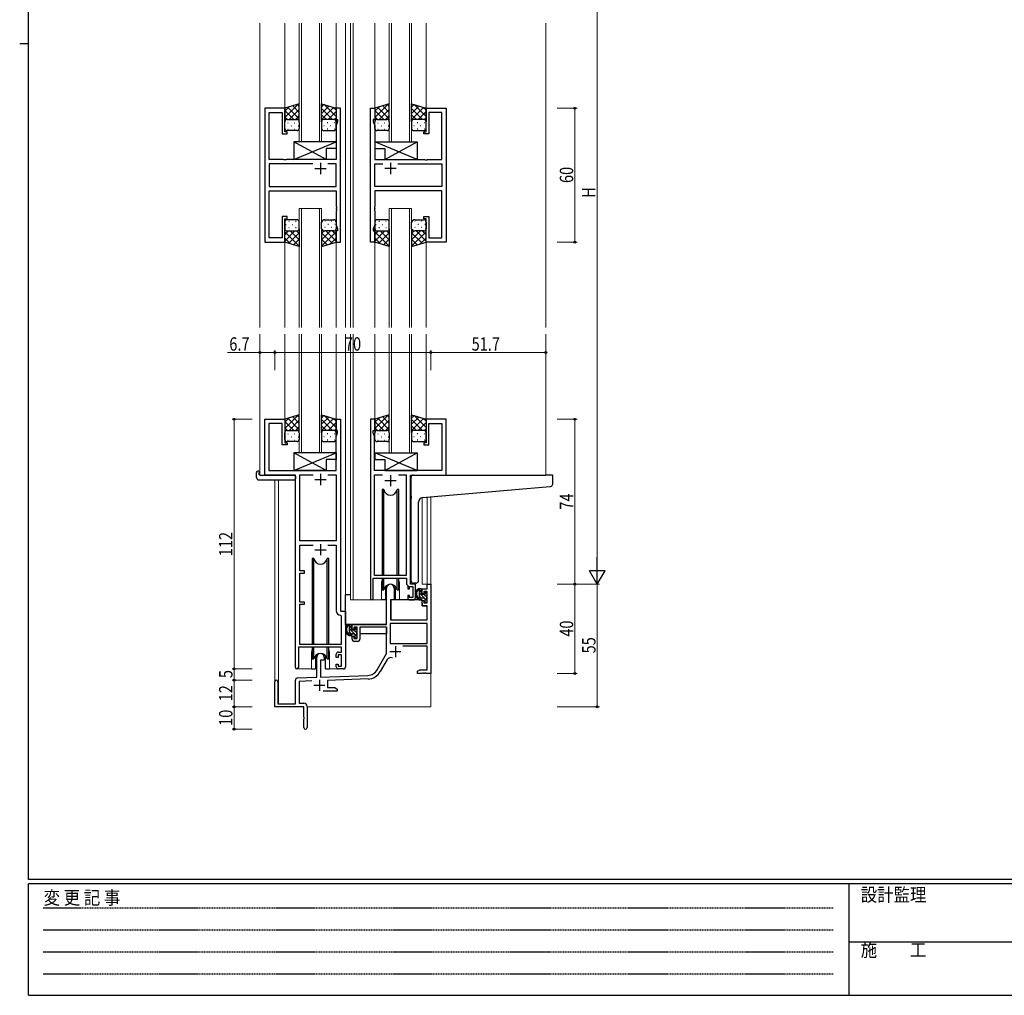
# Model space of a CAD drawing. Extents: x 0 to 1133, y 0 to 806.
# Drawn here: x 0 to 442, y 0 to 438 of the extents above; entities that cross this region are included whole.
import ezdxf

# ---------------------------------------------------------------- set-up
doc = ezdxf.new("R2010")
doc.units = 0
doc.linetypes.add('HIDDEN', pattern=[0.375, 0.25, -0.125])
for name, color, linetype, lineweight in [('YKK_11', 7, 'CONTINUOUS', 30), ('YKK_12', 2, 'CONTINUOUS', 13), ('YKK_13', 4, 'CONTINUOUS', 30), ('YKK_D', 6, 'CONTINUOUS', 13)]:
    doc.layers.add(name, color=color, linetype=linetype, lineweight=lineweight)
doc.layers.add('YKK_ZWAK', color=7, linetype='CONTINUOUS')
doc.styles.add('text-b', font='extslim2.shx', dxfattribs={"width": 0.8, "bigfont": 'extfont2.shx'})
doc.styles.add('YKK_OSSTYLE1', font='romans.shx', dxfattribs={"width": 0.9, "bigfont": 'EXTFONT.SHX'})

# ---------------------------------------------------------------- blocks, each defined once
blk = doc.blocks.new('A201')
at = {"layer": 'YKK_ZWAK', "color": 254, "linetype": 'Continuous'}
for p, q in [((21, 35), (21, 410)), ((19, 222.5), (21, 222.5)), ((571, 35), (21, 35)), ((544, 34), (21, 34)), ((21, 9), (21, 34)), ((205, 34), (205, 9)), ((21, 9), (544, 9))]:
    blk.add_line(p, q, dxfattribs=at)
at = {"layer": 'YKK_ZWAK', "color": 131, "linetype": 'HIDDEN'}
for p, q in [((24.28, 28.63), (201.57, 28.63)), ((24.28, 23.68), (201.57, 23.68)), ((24.28, 18.74), (201.57, 18.74)), ((24.28, 13.79), (201.57, 13.79))]:
    blk.add_line(p, q, dxfattribs=at)
at = {"layer": 'YKK_ZWAK', "color": 131, "linetype": 'Continuous'}
blk.add_line((205, 21), (297, 21), dxfattribs=at)
at = {"layer": 'YKK_ZWAK', "color": 131, "linetype": 'Continuous', "style": 'YKK_OSSTYLE1', "width": 0.9}
for s, p in [('設計監理', (207.69, 30.05)), ('変 更 記 事', (24.37, 29.39)), ('施\u3000\u3000工', (207.69, 17.68))]:
    blk.add_text(s, height=3, dxfattribs=at).set_placement(p)

msp = doc.modelspace()

# ---------------------------------------------------------------- linework, layer by layer
at = {"layer": 'YKK_11', "linetype": 'ByBlock', "lineweight": -2, "ltscale": 0.5}
for p, q in [((109.96, 397.88), (109.96, 337.88)), ((118.96, 397.88), (109.96, 397.88)), ((118.96, 387.38), (118.96, 397.88)), ((143.96, 397.88), (141.96, 397.88)), ((141.96, 397.88), (141.96, 392.88)), ((143.96, 337.88), (143.96, 397.88)), ((157.36, 337.88), (157.36, 397.88)), ((157.36, 397.88), (159.36, 397.88)), ((159.36, 397.88), (159.36, 392.88)), ((182.36, 387.38), (182.36, 397.88)), ((182.36, 397.88), (191.36, 397.88)), ((191.36, 397.88), (191.36, 337.88)), ((111.89, 374.88), (111.89, 395.95)), ((111.89, 395.95), (117.76, 395.95)), ((117.76, 395.95), (117.76, 386.38)), ((189.43, 395.95), (183.56, 395.95)), ((183.56, 395.95), (183.56, 386.38)), ((189.43, 374.88), (189.43, 395.95)), ((141.96, 392.88), (142.66, 392.88)), ((142.66, 391.88), (142.03, 390.15)), ((142.03, 390.15), (142.03, 374.88)), ((142.66, 392.88), (142.66, 391.88)), ((159.36, 392.88), (158.66, 392.88)), ((158.66, 392.88), (158.66, 391.88)), ((158.66, 391.88), (159.29, 390.15)), ((159.29, 390.15), (159.29, 374.88)), ((117.76, 386.38), (119.96, 386.38)), ((119.96, 387.38), (118.96, 387.38)), ((119.96, 386.38), (119.96, 387.38)), ((181.36, 386.38), (181.36, 387.38)), ((181.36, 387.38), (182.36, 387.38)), ((183.56, 386.38), (181.36, 386.38)), ((118.28, 374.88), (111.89, 374.88)), ((131.61, 372.95), (111.89, 372.95)), ((111.89, 372.95), (111.89, 362.81)), ((118.48, 374.74), (118.28, 374.88)), ((119.43, 374.74), (118.48, 374.74)), ((119.63, 374.88), (119.43, 374.74)), ((142.03, 374.88), (119.63, 374.88)), ((142.03, 372.95), (138.31, 372.95)), ((142.03, 362.81), (142.03, 372.95)), ((159.29, 374.88), (181.68, 374.88)), ((159.29, 362.81), (159.29, 372.95)), ((159.29, 372.95), (163.01, 372.95)), ((169.71, 372.95), (189.43, 372.95)), ((181.68, 374.88), (181.88, 374.74)), ((181.88, 374.74), (182.83, 374.74)), ((182.83, 374.74), (183.03, 374.88)), ((183.03, 374.88), (189.43, 374.88)), ((189.43, 372.95), (189.43, 362.81)), ((111.89, 362.81), (142.03, 362.81)), ((189.43, 362.81), (159.29, 362.81)), ((111.89, 339.81), (111.89, 360.88)), ((111.89, 360.88), (142.03, 360.88)), ((142.03, 360.88), (142.03, 353.84)), ((189.43, 360.88), (159.29, 360.88)), ((159.29, 360.88), (159.29, 353.84)), ((189.43, 339.81), (189.43, 360.88)), ((142.03, 353.84), (142.15, 353.66)), ((142.15, 353.66), (142.15, 353.11)), ((159.29, 353.84), (159.17, 353.66)), ((159.17, 353.66), (159.17, 353.11)), ((119.96, 349.38), (117.76, 349.38)), ((117.76, 349.38), (117.76, 339.81)), ((119.96, 348.38), (119.96, 349.38)), ((142.15, 353.11), (142.03, 352.92)), ((142.03, 352.92), (142.03, 352.84)), ((142.03, 352.84), (142.15, 352.66)), ((142.15, 352.11), (142.03, 351.92)), ((142.03, 351.92), (142.03, 345.61)), ((142.15, 352.66), (142.15, 352.11)), ((159.17, 353.11), (159.29, 352.92)), ((159.29, 352.84), (159.17, 352.66)), ((159.17, 352.66), (159.17, 352.11)), ((159.17, 352.11), (159.29, 351.92)), ((159.29, 352.92), (159.29, 352.84)), ((159.29, 351.92), (159.29, 345.61)), ((181.36, 348.38), (181.36, 349.38)), ((181.36, 349.38), (183.56, 349.38)), ((183.56, 349.38), (183.56, 339.81)), ((118.96, 337.88), (118.96, 348.38)), ((118.96, 348.38), (119.96, 348.38)), ((142.03, 345.61), (142.66, 343.88)), ((159.29, 345.61), (158.66, 343.88)), ((182.36, 348.38), (181.36, 348.38)), ((182.36, 337.88), (182.36, 348.38)), ((142.66, 342.88), (141.96, 342.88)), ((141.96, 342.88), (141.96, 337.88)), ((142.66, 343.88), (142.66, 342.88)), ((158.66, 343.88), (158.66, 342.88)), ((158.66, 342.88), (159.36, 342.88)), ((159.36, 342.88), (159.36, 337.88)), ((109.96, 337.88), (118.96, 337.88)), ((117.76, 339.81), (111.89, 339.81)), ((141.96, 337.88), (143.96, 337.88)), ((159.36, 337.88), (157.36, 337.88)), ((191.36, 337.88), (182.36, 337.88)), ((183.56, 339.81), (189.43, 339.81)), ((109.96, 233.38), (109.96, 258.38)), ((109.96, 258.38), (118.96, 258.38)), ((117.76, 256.48), (111.86, 256.48)), ((111.86, 256.48), (111.86, 235.38)), ((117.76, 246.88), (117.76, 256.48)), ((118.96, 258.38), (118.96, 247.88)), ((141.96, 253.38), (141.96, 258.38)), ((141.96, 258.38), (143.96, 258.38)), ((143.96, 258.38), (143.96, 172.38)), ((157.36, 258.38), (157.36, 178.03)), ((159.36, 258.38), (157.36, 258.38)), ((159.36, 253.38), (159.36, 258.38)), ((191.36, 258.38), (182.36, 258.38)), ((182.36, 258.38), (182.36, 247.88)), ((183.56, 246.88), (183.56, 256.48)), ((183.56, 256.48), (189.46, 256.48)), ((189.46, 256.48), (189.46, 235.38)), ((191.36, 233.38), (191.36, 258.38)), ((142.66, 253.38), (141.96, 253.38)), ((142.06, 250.73), (142.66, 252.38)), ((142.66, 252.38), (142.66, 253.38)), ((158.66, 252.38), (158.66, 253.38)), ((158.66, 253.38), (159.36, 253.38)), ((159.26, 250.73), (158.66, 252.38)), ((118.96, 247.88), (119.96, 247.88)), ((119.96, 247.88), (119.96, 246.88)), ((142.06, 235.38), (142.06, 250.73)), ((159.26, 235.38), (159.26, 250.73)), ((182.36, 247.88), (181.36, 247.88)), ((181.36, 247.88), (181.36, 246.88)), ((119.96, 246.88), (117.76, 246.88)), ((181.36, 246.88), (183.56, 246.88)), ((111.86, 235.38), (142.06, 235.38)), ((189.46, 235.38), (159.26, 235.38)), ((123.76, 233.38), (109.96, 233.38)), ((123.76, 147.03), (123.76, 233.38)), ((125.66, 203.88), (125.66, 233.48)), ((125.66, 233.48), (131.62, 233.48)), ((138.29, 233.48), (142.06, 233.48)), ((142.06, 233.48), (142.06, 203.88)), ((159.26, 188.38), (159.26, 233.48)), ((159.26, 233.48), (162.78, 233.48)), ((169.93, 233.48), (173.46, 233.48)), ((173.46, 233.48), (173.46, 188.38)), ((175.36, 187.18), (175.36, 233.38)), ((175.36, 233.38), (191.36, 233.38)), ((142.06, 203.88), (125.66, 203.88)), ((125.66, 190.38), (125.66, 201.98)), ((125.66, 201.98), (131.62, 201.98)), ((138.29, 201.98), (142.06, 201.98)), ((142.06, 201.98), (142.06, 172.48)), ((127.86, 190.38), (125.66, 190.38)), ((127.86, 189.38), (127.86, 190.38)), ((125.66, 176.38), (125.66, 189.38)), ((125.66, 189.38), (127.86, 189.38)), ((158.66, 178.03), (158.66, 187.18)), ((158.66, 187.18), (173.56, 187.18)), ((173.46, 188.38), (159.26, 188.38)), ((173.56, 187.18), (173.56, 184.48)), ((175.36, 184.38), (175.36, 187.18)), ((164.66, 166.38), (164.66, 182.68)), ((168.06, 182.68), (168.06, 177.38)), ((173.56, 184.48), (174.16, 183.88)), ((174.16, 183.88), (174.16, 182.38)), ((174.16, 182.38), (174.96, 182.38)), ((174.96, 182.38), (174.96, 183.38)), ((174.96, 183.38), (176.46, 183.38)), ((177.56, 184.38), (175.36, 184.38)), ((176.46, 183.38), (176.46, 178.38)), ((177.56, 178.38), (177.56, 184.38)), ((180.56, 180.08), (180.56, 182.38)), ((180.56, 182.38), (182.83, 182.38)), ((182.83, 181.18), (181.36, 181.18)), ((181.36, 181.18), (181.36, 180.08)), ((182.83, 182.38), (182.83, 184.38)), ((182.83, 184.38), (184.46, 184.38)), ((182.83, 175.98), (182.83, 181.18)), ((184.46, 184.38), (184.46, 144.38)), ((168.06, 177.38), (166.46, 177.38)), ((166.46, 177.38), (166.46, 168.38)), ((174.96, 179.38), (174.16, 179.38)), ((174.16, 179.38), (174.16, 178.38)), ((174.96, 178.38), (174.96, 179.38)), ((176.46, 178.38), (174.96, 178.38)), ((175.16, 177.38), (176.56, 177.38)), ((181.36, 180.08), (180.56, 180.08)), ((180.56, 174.78), (180.56, 177.08)), ((180.56, 177.08), (181.36, 177.08)), ((181.36, 177.08), (181.36, 175.98)), ((127.86, 176.38), (125.66, 176.38)), ((125.66, 157.38), (125.66, 175.38)), ((125.66, 175.38), (127.86, 175.38)), ((127.86, 175.38), (127.86, 176.38)), ((143.96, 172.38), (146.16, 172.38)), ((146.16, 172.38), (146.16, 156.18)), ((182.83, 174.78), (180.56, 174.78)), ((181.36, 175.98), (182.83, 175.98)), ((182.83, 168.38), (182.83, 174.78)), ((143.97, 170.49), (144.26, 170.19)), ((144.26, 170.19), (144.26, 157.38)), ((166.46, 168.38), (182.83, 168.38)), ((149.16, 164.08), (149.16, 166.38)), ((149.16, 166.38), (164.66, 166.38)), ((149.96, 164.08), (149.16, 164.08)), ((151.46, 165.18), (149.96, 165.18)), ((149.96, 165.18), (149.96, 164.08)), ((151.46, 159.98), (151.46, 165.18)), ((164.66, 165.18), (152.66, 165.18)), ((152.66, 165.18), (152.66, 159.78)), ((164.66, 153.38), (164.66, 165.18)), ((182.83, 166.75), (166.29, 166.75)), ((166.29, 166.75), (166.29, 157.78)), ((182.83, 157.78), (182.83, 166.75)), ((149.16, 159.78), (149.16, 161.08)), ((149.16, 161.08), (149.96, 161.08)), ((149.96, 161.08), (149.96, 159.98)), ((149.96, 159.98), (151.46, 159.98)), ((144.36, 156.18), (125.06, 156.18)), ((125.06, 156.18), (125.06, 147.03)), ((144.26, 157.38), (125.66, 157.38)), ((144.36, 153.98), (144.36, 156.18)), ((146.16, 156.18), (146.16, 147.38)), ((151.66, 158.78), (150.16, 158.78)), ((166.29, 157.78), (182.83, 157.78)), ((182.83, 156.58), (171.95, 156.58)), ((182.83, 146.01), (182.83, 156.58)), ((133.26, 142.71), (133.26, 151.68)), ((136.66, 150.38), (134.96, 150.38)), ((134.96, 150.38), (134.96, 142.77)), ((136.66, 151.68), (136.66, 150.38)), ((142.06, 151.58), (142.06, 152.98)), ((142.86, 151.58), (142.06, 151.58)), ((144.36, 152.78), (142.86, 152.78)), ((142.86, 152.78), (142.86, 151.58)), ((143.06, 153.98), (144.36, 153.98)), ((144.36, 147.58), (144.36, 152.78)), ((160.4, 146.01), (164.66, 153.38)), ((164.95, 150.63), (161.81, 145.2)), ((142.06, 147.38), (142.06, 148.58)), ((142.06, 148.58), (142.86, 148.58)), ((142.86, 148.58), (142.86, 147.58)), ((142.86, 147.58), (144.36, 147.58)), ((145.16, 146.38), (143.06, 146.38)), ((178.46, 145.38), (179.55, 146.01)), ((179.55, 146.01), (182.83, 146.01)), ((123.76, 130.78), (123.76, 141.42)), ((124.72, 142.42), (133.26, 142.71)), ((134.96, 142.77), (156.25, 143.52)), ((156.3, 141.89), (138.16, 141.26)), ((178.46, 144.38), (178.46, 145.38)), ((180.5, 144.38), (178.46, 144.38)), ((180.68, 144.5), (180.5, 144.38)), ((181.23, 144.5), (180.68, 144.5)), ((181.41, 144.38), (181.23, 144.5)), ((181.5, 144.38), (181.41, 144.38)), ((181.68, 144.5), (181.5, 144.38)), ((182.23, 144.5), (181.68, 144.5)), ((182.41, 144.38), (182.23, 144.5)), ((184.46, 144.38), (182.41, 144.38)), ((114.46, 129.38), (114.46, 140.68)), ((115.86, 140.68), (115.86, 130.78)), ((131.02, 141.01), (125.39, 140.81)), ((125.39, 140.81), (125.39, 131.01)), ((138.16, 141.26), (138.16, 138.01)), ((138.16, 138.01), (141.36, 138.01)), ((141.36, 138.01), (142.46, 137.38)), ((142.46, 137.38), (142.46, 136.38)), ((142.46, 136.38), (136.11, 136.38)), ((127.46, 129.38), (114.46, 129.38)), ((115.86, 130.78), (123.76, 130.78)), ((125.39, 131.01), (127.46, 131.01)), ((127.46, 124.84), (127.46, 129.38)), ((128.96, 129.51), (128.96, 120.13)), ((127.58, 124.66), (127.46, 124.84)), ((127.46, 123.92), (127.58, 124.11)), ((127.46, 120.13), (127.46, 123.92)), ((127.58, 124.11), (127.58, 124.66))]:
    msp.add_line(p, q, dxfattribs=at)
at = {"layer": 'YKK_11', "ltscale": 0.5}
for p, q in [((134.96, 373.38), (134.96, 368.38)), ((166.36, 373.38), (166.36, 368.38)), ((132.46, 370.88), (137.46, 370.88)), ((168.86, 370.88), (163.86, 370.88)), ((132.46, 231.38), (137.46, 231.38)), ((134.96, 233.88), (134.96, 228.88)), ((163.86, 230.88), (168.86, 230.88)), ((166.36, 233.38), (166.36, 228.38)), ((132.46, 199.88), (137.46, 199.88)), ((134.96, 202.38), (134.96, 197.38)), ((168.56, 156.68), (168.56, 151.68)), ((166.06, 154.18), (171.06, 154.18)), ((134.46, 141.58), (134.46, 136.58)), ((131.96, 139.08), (136.96, 139.08))]:
    msp.add_line(p, q, dxfattribs=at)
at = {"layer": 'YKK_11'}
for p, q in [((109.96, 233.38), (109.96, 258.38)), ((109.96, 258.38), (118.96, 258.38)), ((117.76, 256.48), (111.86, 256.48)), ((111.86, 256.48), (111.86, 235.38)), ((117.76, 246.88), (117.76, 256.48)), ((118.96, 258.38), (118.96, 247.88)), ((141.96, 253.38), (141.96, 258.38)), ((141.96, 258.38), (143.96, 258.38)), ((143.96, 258.38), (143.96, 172.38)), ((142.66, 253.38), (141.96, 253.38)), ((142.06, 250.73), (142.66, 252.38)), ((142.66, 252.38), (142.66, 253.38)), ((118.96, 247.88), (119.96, 247.88)), ((119.96, 247.88), (119.96, 246.88)), ((142.06, 235.38), (142.06, 250.73)), ((119.96, 246.88), (117.76, 246.88)), ((111.86, 235.38), (142.06, 235.38)), ((123.76, 233.38), (109.96, 233.38)), ((123.76, 147.03), (123.76, 233.38)), ((143.96, 172.38), (146.16, 172.38)), ((146.16, 172.38), (146.16, 156.18)), ((144.36, 156.18), (125.06, 156.18)), ((125.06, 156.18), (125.06, 147.03)), ((144.36, 153.98), (144.36, 156.18)), ((146.16, 156.18), (146.16, 147.38)), ((142.06, 151.58), (142.06, 152.98)), ((142.86, 151.58), (142.06, 151.58)), ((144.36, 152.78), (142.86, 152.78)), ((142.86, 152.78), (142.86, 151.58)), ((143.06, 153.98), (144.36, 153.98)), ((144.36, 147.58), (144.36, 152.78)), ((142.06, 147.38), (142.06, 148.58)), ((142.06, 148.58), (142.86, 148.58)), ((142.86, 148.58), (142.86, 147.58)), ((142.86, 147.58), (144.36, 147.58)), ((145.16, 146.38), (143.06, 146.38))]:
    msp.add_line(p, q, dxfattribs=at)
at = {"layer": 'YKK_11', "linetype": 'ByBlock', "lineweight": -2, "ltscale": 0.5}
for centre, radius, start, end in [((166.36, 182.68), 1.7, 360, 180), ((158.01, 178.03), 0.65, 180, 0), ((175.16, 178.38), 1, 180, 270), ((176.56, 178.38), 1, 270, 360), ((144.06, 172.48), 2, 180, 267.5081), ((150.16, 159.78), 1, 180, 270), ((151.66, 159.78), 1, 270, 360), ((134.96, 151.68), 1.7, 360, 180), ((143.06, 152.98), 1, 90, 180), ((166.51, 149.73), 1.8, 65.2987, 150), ((124.41, 147.03), 0.65, 180, 0), ((143.06, 147.38), 1, 180, 270), ((145.16, 147.38), 1, 270, 360), ((156.07, 148.51), 5, 272, 330), ((115.16, 140.68), 0.7, 360, 180), ((124.76, 141.42), 1, 92, 180), ((156.07, 148.51), 6.63, 272, 330), ((127.46, 129.51), 1.5, 0, 90), ((128.21, 120.13), 0.75, 180, 0)]:
    msp.add_arc(centre, radius, start, end, dxfattribs=at)
at = {"layer": 'YKK_11'}
for centre, radius, start, end in [((143.06, 152.98), 1, 90, 180), ((124.41, 147.03), 0.65, 180, 0), ((143.06, 147.38), 1, 180, 270), ((145.16, 147.38), 1, 270, 0)]:
    msp.add_arc(centre, radius, start, end, dxfattribs=at)
at = {"layer": 'YKK_12'}
for p, q in [((107.76, 436.13), (107.76, 299.63)), ((118.96, 436.13), (118.96, 397.38)), ((125.46, 382.88), (125.46, 436.13)), ((126.46, 436.13), (126.46, 382.88)), ((134.46, 382.88), (134.46, 436.13)), ((135.46, 436.13), (135.46, 382.88)), ((141.96, 436.13), (141.96, 397.38)), ((146.16, 436.13), (146.16, 299.63)), ((148.46, 436.13), (148.46, 299.63)), ((149.66, 436.13), (149.66, 299.63)), ((159.36, 436.13), (159.36, 397.38)), ((165.86, 382.88), (165.86, 436.13)), ((166.86, 436.13), (166.86, 382.88)), ((174.86, 382.88), (174.86, 436.13)), ((175.86, 436.13), (175.86, 382.88)), ((182.36, 436.13), (182.36, 397.38)), ((236.16, 436.13), (236.16, 299.63)), ((135.46, 382.88), (125.46, 382.88)), ((175.86, 382.88), (165.86, 382.88)), ((125.46, 352.88), (135.46, 352.88)), ((125.46, 299.63), (125.46, 352.88)), ((126.46, 352.88), (126.46, 299.63)), ((134.46, 299.63), (134.46, 352.88)), ((135.46, 352.88), (135.46, 299.63)), ((165.86, 352.88), (175.86, 352.88)), ((165.86, 299.63), (165.86, 352.88)), ((166.86, 352.88), (166.86, 299.63)), ((174.86, 299.63), (174.86, 352.88)), ((175.86, 352.88), (175.86, 299.63)), ((118.96, 338.38), (118.96, 299.63)), ((141.96, 338.38), (141.96, 299.63)), ((159.36, 338.38), (159.36, 299.63)), ((182.36, 338.38), (182.36, 299.63)), ((107.76, 296.63), (107.76, 233.38)), ((118.96, 296.63), (118.96, 257.88)), ((125.46, 243.38), (125.46, 296.63)), ((126.46, 296.63), (126.46, 243.38)), ((134.46, 243.38), (134.46, 296.63)), ((135.46, 296.63), (135.46, 243.38)), ((141.96, 296.63), (141.96, 257.88)), ((146.16, 296.63), (146.16, 161.38)), ((148.46, 177.38), (148.46, 296.63)), ((149.66, 296.63), (149.66, 177.38)), ((159.36, 296.63), (159.36, 257.88)), ((165.86, 243.38), (165.86, 296.63)), ((166.86, 296.63), (166.86, 243.38)), ((174.86, 243.38), (174.86, 296.63)), ((175.86, 296.63), (175.86, 243.38)), ((182.36, 296.63), (182.36, 257.88)), ((236.16, 296.63), (236.16, 233.38)), ((135.46, 243.38), (125.46, 243.38)), ((175.86, 243.38), (165.86, 243.38)), ((110.26, 233.38), (107.76, 233.38)), ((114.46, 231.2), (114.46, 129.38)), ((116.09, 231.2), (116.09, 130.78)), ((123.76, 161.38), (123.76, 233.08)), ((191.06, 233.38), (236.16, 233.38)), ((180.56, 223.24), (180.56, 184.38)), ((182.83, 223.46), (182.83, 184.38)), ((184.46, 223.6), (184.46, 184.38)), ((162.36, 184.88), (162.36, 177.38)), ((170.36, 184.88), (170.36, 177.38)), ((184.46, 184.38), (180.56, 184.38)), ((162.36, 177.38), (148.46, 177.38)), ((176.58, 177.38), (170.36, 177.38)), ((184.46, 159.88), (184.46, 129.38)), ((130.96, 153.88), (130.96, 146.38)), ((138.96, 153.88), (138.96, 146.38)), ((130.96, 146.38), (123.76, 146.38)), ((146.16, 146.38), (138.96, 146.38)), ((114.46, 129.38), (127.16, 129.38)), ((128.96, 129.38), (184.46, 129.38))]:
    msp.add_line(p, q, dxfattribs=at)
for centre, start, end in [((166.36, 184.88), 159.6359, 180), ((166.36, 184.88), 0, 20.3641), ((134.96, 153.88), 159.6359, 180), ((134.96, 153.88), 0, 20.3641)]:
    msp.add_arc(centre, 4, start, end, dxfattribs=at)
at = {"layer": 'YKK_13'}
for p, q in [((125.46, 399.88), (118.96, 397.88)), ((118.96, 397.88), (118.96, 391.88)), ((125.46, 391.88), (125.46, 399.88)), ((135.46, 391.88), (135.46, 399.88)), ((135.46, 399.88), (141.96, 397.88)), ((141.96, 397.88), (141.96, 391.88)), ((165.86, 399.88), (159.36, 397.88)), ((159.36, 397.88), (159.36, 391.88)), ((165.86, 391.88), (165.86, 399.88)), ((175.86, 391.88), (175.86, 399.88)), ((175.86, 399.88), (182.36, 397.88)), ((182.36, 397.88), (182.36, 391.88)), ((118.96, 388.88), (118.96, 391.88)), ((119.96, 392.88), (124.46, 392.88)), ((119.96, 392.88), (124.46, 392.88)), ((125.46, 391.88), (125.46, 388.88)), ((135.46, 391.88), (135.46, 388.88)), ((140.96, 392.88), (136.46, 392.88)), ((140.96, 392.88), (136.46, 392.88)), ((141.96, 388.88), (141.96, 391.88)), ((159.36, 388.88), (159.36, 391.88)), ((160.36, 392.88), (164.86, 392.88)), ((160.36, 392.88), (164.86, 392.88)), ((165.86, 391.88), (165.86, 388.88)), ((175.86, 391.88), (175.86, 388.88)), ((181.36, 392.88), (176.86, 392.88)), ((181.36, 392.88), (176.86, 392.88)), ((182.36, 388.88), (182.36, 391.88)), ((124.46, 387.88), (119.96, 387.88)), ((136.46, 387.88), (140.96, 387.88)), ((164.86, 387.88), (160.36, 387.88)), ((176.86, 387.88), (181.36, 387.88)), ((123.03, 374.88), (142.03, 382.88)), ((137.53, 374.88), (123.03, 382.88)), ((123.03, 382.88), (123.03, 374.88)), ((142.03, 382.88), (123.03, 382.88)), ((142.03, 382.88), (142.03, 379.88)), ((178.29, 374.88), (159.29, 382.88)), ((159.29, 382.88), (178.29, 382.88)), ((159.29, 382.88), (159.29, 379.88)), ((163.79, 374.88), (178.29, 382.88)), ((178.29, 382.88), (178.29, 374.88)), ((137.53, 379.88), (137.53, 374.88)), ((142.03, 379.88), (137.53, 379.88)), ((159.29, 379.88), (163.79, 379.88)), ((163.79, 379.88), (163.79, 374.88)), ((137.53, 374.88), (123.03, 374.88)), ((163.79, 374.88), (178.29, 374.88)), ((118.96, 346.88), (118.96, 343.88)), ((124.46, 347.88), (119.96, 347.88)), ((125.46, 343.88), (125.46, 346.88)), ((135.46, 343.88), (135.46, 346.88)), ((136.96, 347.88), (140.96, 347.88)), ((141.96, 346.88), (141.96, 343.88)), ((159.36, 346.88), (159.36, 343.88)), ((164.86, 347.88), (160.36, 347.88)), ((165.86, 343.88), (165.86, 346.88)), ((175.86, 343.88), (175.86, 346.88)), ((177.36, 347.88), (181.36, 347.88)), ((182.36, 346.88), (182.36, 343.88)), ((118.96, 337.88), (118.96, 343.88)), ((119.96, 342.88), (124.46, 342.88)), ((119.96, 342.88), (124.46, 342.88)), ((125.46, 343.88), (125.46, 335.88)), ((135.46, 343.88), (135.46, 335.88)), ((140.96, 342.88), (136.96, 342.88)), ((140.96, 342.88), (136.96, 342.88)), ((141.96, 337.88), (141.96, 343.88)), ((159.36, 337.88), (159.36, 343.88)), ((160.36, 342.88), (164.86, 342.88)), ((160.36, 342.88), (164.86, 342.88)), ((165.86, 343.88), (165.86, 335.88)), ((175.86, 343.88), (175.86, 335.88)), ((181.36, 342.88), (177.36, 342.88)), ((181.36, 342.88), (177.36, 342.88)), ((182.36, 337.88), (182.36, 343.88)), ((125.46, 335.88), (118.96, 337.88)), ((135.46, 335.88), (141.96, 337.88)), ((165.86, 335.88), (159.36, 337.88)), ((175.86, 335.88), (182.36, 337.88)), ((125.46, 260.38), (118.96, 258.38)), ((118.96, 258.38), (118.96, 252.38)), ((125.46, 252.38), (125.46, 260.38)), ((135.46, 252.38), (135.46, 260.38)), ((135.46, 260.38), (141.96, 258.38)), ((141.96, 258.38), (141.96, 252.38)), ((165.86, 260.38), (159.36, 258.38)), ((159.36, 258.38), (159.36, 252.38)), ((165.86, 252.38), (165.86, 260.38)), ((175.86, 252.38), (175.86, 260.38)), ((175.86, 260.38), (182.36, 258.38)), ((182.36, 258.38), (182.36, 252.38)), ((118.96, 249.38), (118.96, 252.38)), ((119.96, 253.38), (124.46, 253.38)), ((119.96, 253.38), (124.46, 253.38)), ((125.46, 252.38), (125.46, 249.38)), ((135.46, 252.38), (135.46, 249.38)), ((140.96, 253.38), (136.46, 253.38)), ((140.96, 253.38), (136.46, 253.38)), ((141.96, 249.38), (141.96, 252.38)), ((159.36, 249.38), (159.36, 252.38)), ((160.36, 253.38), (164.86, 253.38)), ((160.36, 253.38), (164.86, 253.38)), ((165.86, 252.38), (165.86, 249.38)), ((175.86, 252.38), (175.86, 249.38)), ((181.36, 253.38), (176.86, 253.38)), ((181.36, 253.38), (176.86, 253.38)), ((182.36, 249.38), (182.36, 252.38)), ((124.46, 248.38), (119.96, 248.38)), ((136.46, 248.38), (140.96, 248.38)), ((164.86, 248.38), (160.36, 248.38)), ((176.86, 248.38), (181.36, 248.38)), ((123.03, 235.38), (142.03, 243.38)), ((137.53, 235.38), (123.03, 243.38)), ((123.03, 243.38), (123.03, 235.38)), ((142.03, 243.38), (123.03, 243.38)), ((142.03, 243.38), (142.03, 240.38)), ((178.29, 235.38), (159.29, 243.38)), ((159.29, 243.38), (178.29, 243.38)), ((159.29, 243.38), (159.29, 240.38)), ((163.79, 235.38), (178.29, 243.38)), ((178.29, 243.38), (178.29, 235.38)), ((137.53, 240.38), (137.53, 235.38)), ((142.03, 240.38), (137.53, 240.38)), ((159.29, 240.38), (163.79, 240.38)), ((163.79, 240.38), (163.79, 235.38)), ((106.27, 232.2), (106.27, 234.57)), ((107.27, 235.08), (107.46, 235.08)), ((107.46, 235.08), (107.46, 234.58)), ((107.46, 233.68), (107.46, 234.58)), ((137.53, 235.38), (123.03, 235.38)), ((163.79, 235.38), (178.29, 235.38)), ((107.27, 231.2), (123.26, 231.2)), ((107.76, 233.38), (123.26, 233.38)), ((123.76, 232.88), (123.76, 232.2)), ((123.76, 232.2), (123.76, 231.7)), ((175.66, 223.83), (175.66, 232.38)), ((176.66, 233.38), (236.16, 233.38)), ((238.86, 233.38), (236.16, 233.38)), ((239.16, 229.3), (239.16, 233.08)), ((162.61, 226.88), (162.61, 188.38)), ((163.4, 226.88), (162.61, 226.88)), ((163.4, 188.38), (163.4, 226.88)), ((170.11, 226.88), (169.31, 226.88)), ((169.31, 188.38), (169.31, 226.88)), ((170.11, 188.38), (170.11, 226.88)), ((180.78, 223.28), (236.24, 228.13)), ((236.24, 228.13), (238.24, 228.3)), ((175.66, 223.83), (175.66, 222.83)), ((175.66, 185.83), (175.66, 222.83)), ((178.96, 185.94), (178.96, 221.28)), ((131.21, 195.88), (131.21, 157.38)), ((132, 195.88), (131.21, 195.88)), ((132, 157.38), (132, 195.88)), ((138.71, 195.88), (137.91, 195.88)), ((137.91, 157.38), (137.91, 195.88)), ((138.71, 157.38), (138.71, 195.88)), ((162.61, 187.18), (162.61, 181.88)), ((163.4, 181.88), (163.4, 187.18)), ((169.31, 181.88), (169.31, 187.18)), ((170.11, 181.88), (170.11, 187.18)), ((162.61, 181.88), (163.4, 181.88)), ((164.11, 183.37), (164.11, 177.38)), ((168.61, 177.38), (168.61, 183.37)), ((169.31, 181.88), (170.11, 181.88)), ((177.96, 184.94), (176.74, 184.83)), ((177.96, 184.94), (178.04, 184.95)), ((180.03, 182.38), (178.73, 182.38)), ((179.33, 179.18), (179.33, 182.38)), ((180.33, 180.08), (180.33, 182.08)), ((146.16, 166.38), (146.16, 179.58)), ((148.46, 179.58), (146.16, 179.58)), ((164.11, 177.38), (162.36, 177.38)), ((164.11, 179.58), (164.66, 179.58)), ((166.58, 177.09), (166.53, 170.88)), ((180.46, 177.38), (166.88, 177.38)), ((170.36, 177.38), (168.61, 177.38)), ((181.43, 178.18), (180.33, 178.18)), ((180.46, 177.38), (180.53, 174.78)), ((181.26, 179.78), (180.63, 179.78)), ((181.73, 180.58), (181.73, 180.24)), ((181.73, 177.88), (181.73, 176.58)), ((182.74, 180.3), (182.24, 180.8)), ((182.63, 177.28), (182.63, 179.28)), ((182.83, 179.48), (182.83, 180.08)), ((182.83, 176.58), (182.83, 177.08)), ((166.56, 174.88), (166.46, 174.88)), ((180.53, 174.78), (182.49, 174.78)), ((182.03, 176.28), (182.53, 176.28)), ((182.83, 170.88), (182.79, 174.49)), ((166.46, 169.95), (166.53, 169.87)), ((166.53, 170.88), (166.54, 168.68)), ((166.84, 168.38), (182.51, 168.38)), ((182.81, 168.68), (182.83, 170.88)), ((164.36, 166.38), (146.16, 166.38)), ((146.36, 166.38), (146.36, 165.13)), ((148.63, 166.38), (147.33, 166.38)), ((147.93, 163.18), (147.93, 166.38)), ((148.93, 164.08), (148.93, 166.08)), ((149.86, 163.78), (149.23, 163.78)), ((150.33, 164.58), (150.33, 164.24)), ((151.34, 164.3), (150.84, 164.8)), ((151.43, 163.48), (151.43, 164.08)), ((164.56, 165.1), (164.56, 162.08)), ((146.36, 162.99), (146.36, 162.08)), ((146.36, 162.08), (146.94, 162.08)), ((147.64, 162.08), (150.25, 162.08)), ((150.03, 162.18), (148.93, 162.18)), ((150.33, 161.88), (150.33, 160.58)), ((150.63, 160.28), (151.13, 160.28)), ((151.23, 161.28), (151.23, 163.28)), ((151.23, 162.08), (151.46, 162.08)), ((151.43, 160.58), (151.43, 161.08)), ((164.56, 162.08), (152.66, 162.08)), ((131.21, 156.18), (131.21, 150.88)), ((132, 150.88), (132, 156.18)), ((137.91, 150.88), (137.91, 156.18)), ((138.71, 150.88), (138.71, 156.18)), ((138.71, 150.88), (138.71, 156.18)), ((131.21, 150.88), (132, 150.88)), ((132.71, 152.37), (132.71, 146.38)), ((137.21, 146.38), (137.21, 152.37)), ((137.91, 150.88), (138.71, 150.88)), ((130.96, 146.38), (132.71, 146.38)), ((137.21, 146.38), (138.96, 146.38))]:
    msp.add_line(p, q, dxfattribs=at)
at = {"layer": 'YKK_13', "linetype": 'Continuous'}
for p, q in [((118.96, 393.75), (124.92, 399.71)), ((118.96, 396.58), (120.84, 398.46)), ((125.46, 393.23), (120.37, 398.31)), ((125.46, 396.06), (122.53, 398.98)), ((125.46, 398.88), (124.69, 399.64)), ((135.46, 398.46), (136.54, 399.54)), ((135.46, 395.63), (138.71, 398.88)), ((135.46, 392.8), (140.87, 398.21)), ((140.42, 392.88), (135.46, 397.85)), ((141.96, 394.18), (136.61, 399.52)), ((141.96, 397), (140.69, 398.27)), ((159.36, 393.75), (165.32, 399.72)), ((159.36, 396.58), (161.24, 398.46)), ((165.86, 393.23), (160.77, 398.32)), ((165.86, 396.06), (162.93, 398.98)), ((165.86, 398.89), (165.09, 399.65)), ((175.86, 398.46), (176.94, 399.55)), ((175.86, 395.63), (179.11, 398.88)), ((175.86, 392.8), (181.27, 398.22)), ((180.82, 392.88), (175.86, 397.85)), ((182.36, 394.18), (177.01, 399.53)), ((182.36, 397.01), (181.09, 398.27)), ((122.98, 392.88), (118.96, 396.9)), ((120.15, 392.88), (118.96, 394.07)), ((120.92, 392.88), (125.46, 397.42)), ((123.74, 392.88), (125.46, 394.59)), ((137.6, 392.88), (135.46, 395.02)), ((138.36, 392.88), (141.96, 396.47)), ((141.17, 392.86), (141.96, 393.64)), ((163.38, 392.88), (159.36, 396.9)), ((160.55, 392.88), (159.36, 394.07)), ((161.32, 392.88), (165.86, 397.42)), ((164.14, 392.88), (165.86, 394.59)), ((178, 392.88), (175.86, 395.02)), ((178.76, 392.88), (182.36, 396.47)), ((181.57, 392.86), (182.36, 393.65)), ((118.96, 389.96), (119.08, 389.96)), ((120.29, 391.37), (120.49, 391.37)), ((121.91, 392.79), (122.11, 392.79)), ((121.91, 389.96), (122.11, 389.96)), ((123.32, 391.37), (123.52, 391.37)), ((124.94, 389.96), (125.14, 389.96)), ((135.49, 392.15), (135.46, 392.19)), ((136.61, 392.79), (136.41, 392.79)), ((136.61, 389.96), (136.41, 389.96)), ((138.22, 391.37), (138.02, 391.37)), ((139.64, 392.79), (139.44, 392.79)), ((139.64, 389.96), (139.44, 389.96)), ((141.25, 391.37), (141.05, 391.37)), ((159.36, 389.96), (159.48, 389.96)), ((160.69, 391.38), (160.89, 391.38)), ((162.31, 392.79), (162.51, 392.79)), ((162.31, 389.96), (162.51, 389.96)), ((163.72, 391.38), (163.92, 391.38)), ((165.34, 389.96), (165.54, 389.96)), ((175.89, 392.16), (175.86, 392.19)), ((177.01, 392.79), (176.81, 392.79)), ((177.01, 389.96), (176.81, 389.96)), ((178.62, 391.38), (178.42, 391.38)), ((180.04, 392.79), (179.84, 392.79)), ((180.04, 389.96), (179.84, 389.96)), ((181.65, 391.38), (181.45, 391.38)), ((120.29, 388.54), (120.49, 388.54)), ((123.32, 388.54), (123.52, 388.54)), ((138.22, 388.54), (138.02, 388.54)), ((141.25, 388.54), (141.05, 388.54)), ((160.69, 388.55), (160.89, 388.55)), ((163.72, 388.55), (163.92, 388.55)), ((178.62, 388.55), (178.42, 388.55)), ((181.65, 388.55), (181.45, 388.55)), ((119.38, 345.8), (119.58, 345.8)), ((120.79, 347.21), (120.99, 347.21)), ((122.41, 345.8), (122.61, 345.8)), ((123.82, 347.21), (124.02, 347.21)), ((125.44, 345.8), (125.46, 345.8)), ((135.48, 345.8), (135.46, 345.8)), ((137.09, 347.21), (136.89, 347.21)), ((138.51, 345.8), (138.31, 345.8)), ((140.12, 347.21), (139.92, 347.21)), ((141.54, 345.8), (141.34, 345.8)), ((159.78, 345.8), (159.98, 345.8)), ((161.19, 347.22), (161.39, 347.22)), ((162.81, 345.8), (163.01, 345.8)), ((164.22, 347.22), (164.42, 347.22)), ((165.84, 345.8), (165.86, 345.8)), ((175.88, 345.8), (175.86, 345.8)), ((177.49, 347.22), (177.29, 347.22)), ((178.91, 345.8), (178.71, 345.8)), ((180.52, 347.22), (180.32, 347.22)), ((181.94, 345.8), (181.74, 345.8)), ((123.48, 342.88), (118.96, 338.36)), ((120.65, 342.88), (118.96, 341.19)), ((118.96, 342.51), (125.46, 336.01)), ((119.54, 342.97), (119.58, 342.97)), ((125.46, 342.03), (120.75, 337.33)), ((120.79, 344.38), (120.99, 344.38)), ((121.42, 342.88), (125.46, 338.84)), ((122.41, 342.97), (122.61, 342.97)), ((123.82, 344.38), (124.02, 344.38)), ((124.24, 342.88), (125.46, 341.67)), ((136.68, 342.89), (135.46, 341.67)), ((139.5, 342.88), (135.46, 338.84)), ((141.96, 342.51), (135.46, 336.01)), ((135.46, 342.03), (140.16, 337.33)), ((137.09, 344.38), (136.89, 344.38)), ((137.44, 342.88), (141.96, 338.36)), ((138.51, 342.97), (138.31, 342.97)), ((140.12, 344.38), (139.92, 344.38)), ((140.26, 342.88), (141.96, 341.19)), ((141.37, 342.97), (141.34, 342.97)), ((163.88, 342.88), (159.36, 338.36)), ((161.05, 342.88), (159.36, 341.19)), ((159.36, 342.52), (165.86, 336.02)), ((159.94, 342.97), (159.98, 342.97)), ((165.86, 342.03), (161.15, 337.33)), ((161.19, 344.39), (161.39, 344.39)), ((161.82, 342.88), (165.86, 338.84)), ((162.81, 342.97), (163.01, 342.97)), ((164.22, 344.39), (164.42, 344.39)), ((164.64, 342.88), (165.86, 341.67)), ((177.08, 342.9), (175.86, 341.67)), ((179.9, 342.88), (175.86, 338.84)), ((182.36, 342.52), (175.86, 336.02)), ((175.86, 342.03), (180.56, 337.33)), ((177.49, 344.39), (177.29, 344.39)), ((177.84, 342.88), (182.36, 338.36)), ((178.91, 342.97), (178.71, 342.97)), ((180.52, 344.39), (180.32, 344.39)), ((180.66, 342.88), (182.36, 341.19)), ((181.77, 342.97), (181.74, 342.97)), ((118.96, 339.68), (121.56, 337.08)), ((125.46, 339.2), (122.91, 336.66)), ((125.46, 336.37), (125.08, 336)), ((135.46, 339.2), (138, 336.66)), ((135.46, 336.37), (135.83, 336)), ((141.96, 339.68), (139.35, 337.08)), ((159.36, 339.69), (161.96, 337.08)), ((165.86, 339.21), (163.31, 336.67)), ((165.86, 336.38), (165.48, 336)), ((175.86, 339.21), (178.4, 336.67)), ((175.86, 336.38), (176.23, 336)), ((182.36, 339.69), (179.75, 337.08)), ((118.96, 254.25), (124.92, 260.22)), ((118.96, 257.08), (120.84, 258.96)), ((122.98, 253.38), (118.96, 257.4)), ((125.46, 253.73), (120.37, 258.82)), ((120.92, 253.38), (125.46, 257.92)), ((125.46, 256.56), (122.53, 259.48)), ((125.46, 259.39), (124.69, 260.15)), ((135.46, 258.96), (136.54, 260.05)), ((135.46, 256.13), (138.71, 259.38)), ((135.46, 253.3), (140.87, 258.72)), ((140.42, 253.38), (135.46, 258.35)), ((141.96, 254.68), (136.61, 260.03)), ((138.36, 253.38), (141.96, 256.97)), ((141.96, 257.51), (140.69, 258.77)), ((159.36, 254.25), (165.32, 260.22)), ((159.36, 257.08), (161.24, 258.96)), ((163.38, 253.38), (159.36, 257.4)), ((165.86, 253.73), (160.77, 258.82)), ((161.32, 253.38), (165.86, 257.92)), ((165.86, 256.56), (162.93, 259.48)), ((165.86, 259.39), (165.09, 260.15)), ((175.86, 258.96), (176.94, 260.05)), ((175.86, 256.13), (179.11, 259.38)), ((175.86, 253.3), (181.27, 258.72)), ((180.82, 253.38), (175.86, 258.35)), ((182.36, 254.68), (177.01, 260.03)), ((178.76, 253.38), (182.36, 256.97)), ((182.36, 257.51), (181.09, 258.77)), ((120.15, 253.38), (118.96, 254.57)), ((120.29, 251.88), (120.49, 251.88)), ((121.91, 253.29), (122.11, 253.29)), ((123.32, 251.88), (123.52, 251.88)), ((123.74, 253.38), (125.46, 255.09)), ((137.6, 253.38), (135.46, 255.52)), ((135.49, 252.66), (135.46, 252.69)), ((136.61, 253.29), (136.41, 253.29)), ((138.22, 251.88), (138.02, 251.88)), ((139.64, 253.29), (139.44, 253.29)), ((141.25, 251.88), (141.05, 251.88)), ((141.17, 253.36), (141.96, 254.15)), ((160.55, 253.38), (159.36, 254.57)), ((160.69, 251.88), (160.89, 251.88)), ((162.31, 253.29), (162.51, 253.29)), ((163.72, 251.88), (163.92, 251.88)), ((164.14, 253.38), (165.86, 255.09)), ((178, 253.38), (175.86, 255.52)), ((175.89, 252.66), (175.86, 252.69)), ((177.01, 253.29), (176.81, 253.29)), ((178.62, 251.88), (178.42, 251.88)), ((180.04, 253.29), (179.84, 253.29)), ((181.65, 251.88), (181.45, 251.88)), ((181.57, 253.36), (182.36, 254.15)), ((118.96, 250.46), (119.08, 250.46)), ((120.29, 249.05), (120.49, 249.05)), ((121.91, 250.46), (122.11, 250.46)), ((123.32, 249.05), (123.52, 249.05)), ((124.94, 250.46), (125.14, 250.46)), ((136.61, 250.46), (136.41, 250.46)), ((138.22, 249.05), (138.02, 249.05)), ((139.64, 250.46), (139.44, 250.46)), ((141.25, 249.05), (141.05, 249.05)), ((159.36, 250.46), (159.48, 250.46)), ((160.69, 249.05), (160.89, 249.05)), ((162.31, 250.46), (162.51, 250.46)), ((163.72, 249.05), (163.92, 249.05)), ((165.34, 250.46), (165.54, 250.46)), ((177.01, 250.46), (176.81, 250.46)), ((178.62, 249.05), (178.42, 249.05)), ((180.04, 250.46), (179.84, 250.46)), ((181.65, 249.05), (181.45, 249.05)), ((180.33, 180.86), (179.33, 181.86)), ((182.83, 176.94), (179.33, 180.44)), ((180.16, 178.2), (179.34, 179.02)), ((182.63, 178.56), (181.63, 179.55)), ((182.83, 179.77), (181.81, 180.79)), ((182.07, 176.28), (181.73, 176.63)), ((148.93, 164.86), (147.93, 165.86)), ((151.43, 160.94), (147.93, 164.44)), ((151.23, 162.56), (150.23, 163.55)), ((151.43, 163.77), (150.41, 164.79)), ((148.76, 162.2), (147.94, 163.02)), ((150.67, 160.28), (150.33, 160.63))]:
    msp.add_line(p, q, dxfattribs=at)
at = {"layer": 'YKK_13'}
for centre, radius, start, end in [((119.96, 391.88), 1, 89.9999, 179.9999), ((119.96, 391.88), 1, 89.9999, 179.9999), ((119.96, 388.88), 1, 179.9999, 269.9999), ((124.46, 391.88), 1, 359.9999, 89.9999), ((124.46, 391.88), 1, 359.9999, 89.9999), ((124.46, 388.88), 1, 269.9999, 359.9999), ((136.46, 391.88), 1, 90.0001, 180.0001), ((136.46, 391.88), 1, 90.0001, 180.0001), ((136.46, 388.88), 1, 180.0001, 270.0001), ((140.96, 391.88), 1, 0.0001, 90.0001), ((140.96, 391.88), 1, 0.0001, 90.0001), ((140.96, 388.88), 1, 270.0001, 0.0001), ((160.36, 391.88), 1, 89.9999, 179.9999), ((160.36, 391.88), 1, 89.9999, 179.9999), ((160.36, 388.88), 1, 179.9999, 269.9999), ((164.86, 391.88), 1, 359.9999, 89.9999), ((164.86, 391.88), 1, 359.9999, 89.9999), ((164.86, 388.88), 1, 269.9999, 359.9999), ((176.86, 391.88), 1, 90.0001, 180.0001), ((176.86, 391.88), 1, 90.0001, 180.0001), ((176.86, 388.88), 1, 180.0001, 270.0001), ((181.36, 391.88), 1, 0.0001, 90.0001), ((181.36, 391.88), 1, 0.0001, 90.0001), ((181.36, 388.88), 1, 270.0001, 0.0001), ((119.96, 346.88), 1, 90.0001, 180.0001), ((124.46, 346.88), 1, 0.0001, 90.0001), ((136.89, 346.35), 1.53, 87.6883, 159.6913), ((140.96, 346.88), 1, 359.9999, 89.9999), ((160.36, 346.88), 1, 90.0001, 180.0001), ((164.86, 346.88), 1, 0.0001, 90.0001), ((177.29, 346.35), 1.53, 87.6883, 159.6913), ((181.36, 346.88), 1, 359.9999, 89.9999), ((119.96, 343.88), 1, 180.0001, 270.0001), ((119.96, 343.88), 1, 180.0001, 270.0001), ((124.46, 343.88), 1, 270.0001, 0.0001), ((124.46, 343.88), 1, 270.0001, 0.0001), ((136.89, 344.41), 1.53, 200.3085, 272.3116), ((136.89, 344.41), 1.53, 200.3085, 272.3116), ((140.96, 343.88), 1, 269.9999, 359.9999), ((140.96, 343.88), 1, 269.9999, 359.9999), ((160.36, 343.88), 1, 180.0001, 270.0001), ((160.36, 343.88), 1, 180.0001, 270.0001), ((164.86, 343.88), 1, 270.0001, 0.0001), ((164.86, 343.88), 1, 270.0001, 0.0001), ((177.29, 344.42), 1.53, 200.3085, 272.3116), ((177.29, 344.42), 1.53, 200.3085, 272.3116), ((181.36, 343.88), 1, 269.9999, 359.9999), ((181.36, 343.88), 1, 269.9999, 359.9999), ((119.96, 252.38), 1, 89.9999, 179.9999), ((119.96, 252.38), 1, 89.9999, 179.9999), ((124.46, 252.38), 1, 359.9999, 89.9999), ((124.46, 252.38), 1, 359.9999, 89.9999), ((136.46, 252.38), 1, 90.0001, 180.0001), ((136.46, 252.38), 1, 90.0001, 180.0001), ((140.96, 252.38), 1, 0.0001, 90.0001), ((140.96, 252.38), 1, 0.0001, 90.0001), ((160.36, 252.38), 1, 89.9999, 179.9999), ((160.36, 252.38), 1, 89.9999, 179.9999), ((164.86, 252.38), 1, 359.9999, 89.9999), ((164.86, 252.38), 1, 359.9999, 89.9999), ((176.86, 252.38), 1, 90.0001, 180.0001), ((176.86, 252.38), 1, 90.0001, 180.0001), ((181.36, 252.38), 1, 0.0001, 90.0001), ((181.36, 252.38), 1, 0.0001, 90.0001), ((119.96, 249.38), 1, 179.9999, 269.9999), ((124.46, 249.38), 1, 269.9999, 359.9999), ((136.46, 249.38), 1, 180.0001, 270.0001), ((140.96, 249.38), 1, 270.0001, 0.0001), ((160.36, 249.38), 1, 179.9999, 269.9999), ((164.86, 249.38), 1, 269.9999, 359.9999), ((176.86, 249.38), 1, 180.0001, 270.0001), ((181.36, 249.38), 1, 270.0001, 0.0001), ((106.73, 234.59), 0.462, 136.9505, 182.0465), ((107.04, 233.94), 1.15, 78.4947, 123.877), ((107.27, 232.2), 1, 180, 269.9949), ((107.76, 233.68), 0.3, 180, 270), ((123.26, 232.88), 0.5, 0, 90), ((123.26, 231.7), 0.5, 269.9989, 0), ((176.66, 232.38), 1, 135.573, 180), ((176.66, 232.38), 1, 90, 135.573), ((176.66, 232.38), 1, 121.3669, 135.573), ((238.86, 233.08), 0.3, 0, 90), ((166.36, 227.38), 3, 189.598, 350.4058), ((238.16, 229.3), 1, 275, 0), ((180.96, 221.28), 2, 95, 180), ((134.96, 196.38), 3, 189.598, 350.4058), ((176.66, 185.83), 1, 180, 275), ((177.96, 185.94), 1, 275, 0), ((166.36, 181.38), 3, 9.5942, 170.4066), ((180.44, 180.06), 2.89, 126.4519, 263.9039), ((180.53, 180.1), 2.5, 139.4581, 259.2522), ((178.47, 181.98), 0.3, 301.6219, 336.9504), ((178.93, 181.78), 0.2, 36.8699, 156.9504), ((179.33, 182.08), 0.3, 216.8699, 270), ((180.03, 182.08), 0.3, 0, 90), ((166.88, 177.08), 0.3, 90, 179.5), ((180.33, 179.18), 1, 180, 270), ((180.2, 177.43), 0.25, 253.6388, 125.5816), ((180.63, 180.08), 0.3, 180, 270), ((181.26, 179.48), 0.3, 33.0557, 90), ((181.43, 177.88), 0.3, 0, 90), ((181.73, 179.78), 0.25, 213.0557, 56.9443), ((182.03, 180.58), 0.3, 45, 180), ((182.03, 180.24), 0.3, 180, 236.9443), ((182.63, 179.48), 0.2, 270, 0), ((182.63, 177.08), 0.2, 0, 90), ((182.53, 180.08), 0.3, 0, 45), ((182.03, 176.58), 0.3, 180, 270), ((182.49, 174.48), 0.3, 0.5, 90), ((182.53, 176.58), 0.3, 270, 0), ((166.84, 168.68), 0.3, 180.5, 270), ((182.51, 168.68), 0.3, 270, 359.5), ((149.04, 164.06), 2.89, 126.4519, 263.9039), ((149.13, 164.1), 2.5, 139.4581, 259.2522), ((147.07, 165.98), 0.3, 301.6219, 336.9504), ((147.53, 165.78), 0.2, 36.8699, 156.9504), ((147.93, 166.08), 0.3, 216.8699, 270), ((148.63, 166.08), 0.3, 0, 90), ((149.23, 164.08), 0.3, 180, 270), ((149.86, 163.48), 0.3, 33.0557, 90), ((150.33, 163.78), 0.25, 213.0557, 56.9443), ((150.63, 164.58), 0.3, 45, 180), ((150.63, 164.24), 0.3, 180, 236.9443), ((151.23, 163.48), 0.2, 270, 0), ((151.13, 164.08), 0.3, 0, 45), ((148.93, 163.18), 1, 180, 270), ((148.8, 161.43), 0.25, 253.6388, 125.5816), ((150.03, 161.88), 0.3, 0, 90), ((150.63, 160.58), 0.3, 180, 270), ((151.13, 160.58), 0.3, 270, 0), ((151.23, 161.08), 0.2, 0, 90), ((134.96, 150.38), 3, 9.5942, 170.4066)]:
    msp.add_arc(centre, radius, start, end, dxfattribs=at)
at = {"layer": 'YKK_D'}
for p, q in [((259.16, 527.38), (259.16, 191.38)), ((241.16, 397.88), (250.16, 397.88)), ((249.16, 397.88), (249.16, 337.88)), ((241.16, 337.88), (250.16, 337.88)), ((107.76, 288.38), (93.26, 288.38)), ((114.46, 288.38), (107.76, 288.38)), ((114.46, 280.38), (114.46, 289.38)), ((114.46, 280.38), (114.46, 289.38)), ((114.46, 288.38), (184.46, 288.38)), ((184.46, 280.38), (184.46, 289.38)), ((184.46, 280.38), (184.46, 289.38)), ((184.46, 288.38), (236.16, 288.38)), ((104.27, 258.38), (95.27, 258.38)), ((96.27, 146.38), (96.27, 258.38)), ((241.16, 258.38), (250.16, 258.38)), ((249.16, 184.38), (249.16, 258.38)), ((241.16, 184.38), (260.16, 184.38)), ((241.16, 184.38), (250.16, 184.38)), ((241.16, 184.38), (250.16, 184.38)), ((241.16, 184.38), (260.16, 184.38)), ((249.16, 184.38), (249.16, 144.38)), ((259.16, 184.38), (259.16, 129.38)), ((104.27, 146.38), (95.27, 146.38)), ((104.27, 146.38), (95.27, 146.38)), ((96.27, 141.38), (96.27, 146.38)), ((104.27, 141.38), (95.27, 141.38)), ((104.27, 141.38), (95.27, 141.38)), ((96.27, 141.38), (96.27, 129.38)), ((241.16, 144.38), (250.16, 144.38)), ((104.27, 129.38), (95.27, 129.38)), ((104.27, 129.38), (95.27, 129.38)), ((96.27, 129.38), (96.27, 119.38)), ((241.16, 129.38), (260.16, 129.38)), ((104.27, 119.38), (95.27, 119.38))]:
    msp.add_line(p, q, dxfattribs=at)
at = {"layer": 'YKK_D', "lineweight": -2}
for p, q in [((259.16, 184.38), (259.16, 196.51)), ((259.16, 184.38), (255.66, 190.45)), ((262.66, 190.45), (255.66, 190.45)), ((259.16, 184.38), (262.66, 190.45))]:
    msp.add_line(p, q, dxfattribs=at)
at = {"layer": 'YKK_D', "linetype": 'ByBlock', "lineweight": -2}
for centre in [(249.16, 397.88), (249.16, 337.88), (107.76, 288.38), (114.46, 288.38), (114.46, 288.38), (184.46, 288.38), (184.46, 288.38), (236.16, 288.38), (96.27, 258.38), (249.16, 258.38), (249.16, 184.38), (249.16, 184.38), (96.27, 146.38), (96.27, 146.38), (96.27, 141.38), (96.27, 141.38), (249.16, 144.38), (96.27, 129.38), (96.27, 129.38), (259.16, 129.38), (96.27, 119.38)]:
    msp.add_circle(centre, 0.425, dxfattribs=at)

# ---------------------------------------------------------------- block references
at = {"layer": 'YKK_ZWAK', "xscale": 1.999999999998, "yscale": 1.999999999998, "zscale": 1.999999999998}
msp.add_blockref('A201', (-38, -18), dxfattribs=at)

# ---------------------------------------------------------------- texts
at = {"layer": 'YKK_D', "style": 'text-b', "width": 0.8}
for s, p in [('60', (248.36, 364.36)), ('H', (258.36, 357.78)), ('74', (248.36, 217.86)), ('112', (95.47, 196.94)), ('40', (248.36, 160.86)), ('55', (258.36, 153.36)), ('5', (95.47, 142.28)), ('12', (95.47, 131.86)), ('10', (95.47, 120.86))]:
    msp.add_text(s, height=6, rotation=90, dxfattribs=at).set_placement(p)
for s, p in [('6.7', (94.06, 289.18)), ('70', (145.94, 289.18)), ('51.7', (202.79, 289.18))]:
    msp.add_text(s, height=6, dxfattribs=at).set_placement(p)

doc.saveas('drawing.dxf')
